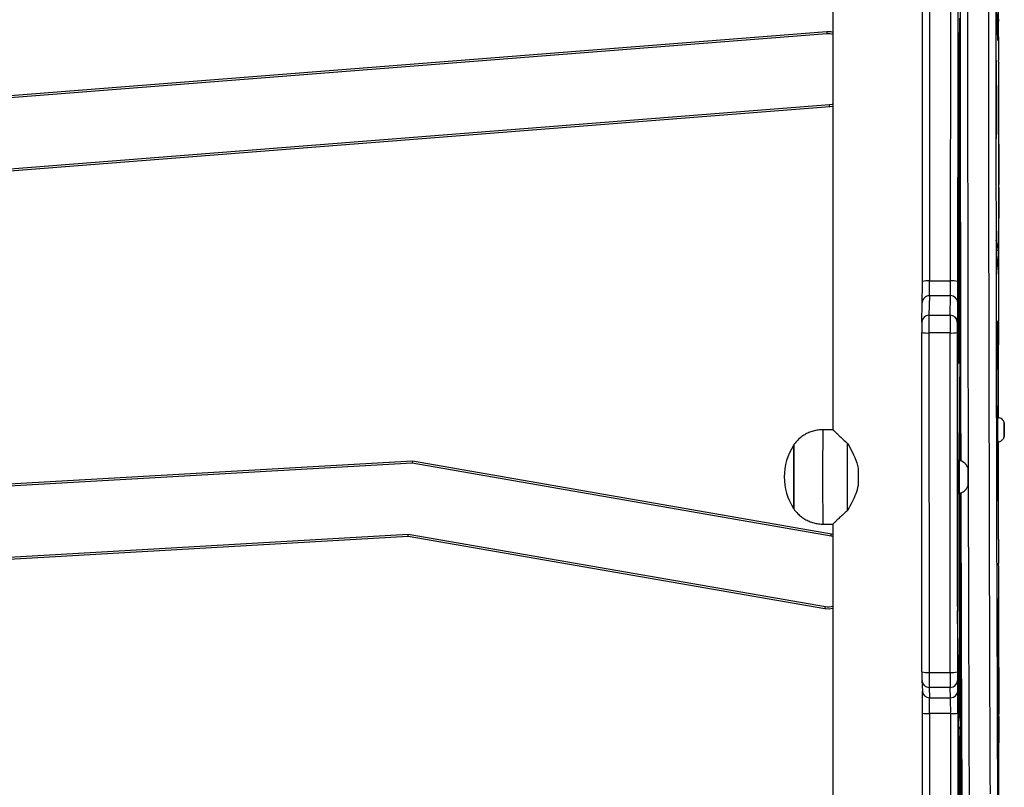
# Model space of a CAD drawing. Units: millimetres. Extents: x -7813 to 341019, y -3372 to 14996.
# Drawn here: x 5234 to 5652, y 7538 to 7863 of the extents above; entities that cross this region are included whole.
import ezdxf

# ---------------------------------------------------------------- set-up
doc = ezdxf.new("R2010")
doc.units = ezdxf.units.MM
doc.layers.add('Toestel 2D', color=7, linetype='Continuous', lineweight=20)
doc.layers.add('VP-EQ', color=7, linetype='Continuous', true_color=0x8a3492)

# ---------------------------------------------------------------- blocks, each defined once
blk = doc.blocks.new('3029-1')
at = {"layer": 'VP-EQ', "color": 0, "linetype": 'Continuous', "lineweight": 25}
for p, q in [((1030.764, -1114.989), (1030.766, -1132.316)), ((1030.766, -1115.386), (1030.768, -1131.792)), ((1036.103, -1141.496), (1036.103, -1115.614)), ((1030.787, -1131.709), (1030.795, -1115.882)), ((1030.789, -1131.931), (1030.796, -1115.801)), ((1030.809, -1133.471), (1030.807, -1120.599)), ((1031.108, -1120.587), (1031.11, -1133.459)), ((1032.01, -1133.459), (1032.008, -1120.587)), ((1032.307, -1120.599), (1032.309, -1133.471)), ((1030.7, -1121.978), (1030.678, -1131.985)), ((1030.702, -1122.702), (1030.681, -1132.233)), ((1029.074, -1129.145), (1029.066, -1133.107)), ((1029.079, -1130.466), (1029.072, -1133.186)), ((1029.082, -1130.466), (1029.079, -1130.466)), ((1029.129, -1132.771), (1029.08, -1130.338)), ((1030.693, -1137.779), (1030.719, -1130.328)), ((1030.693, -1138.3), (1030.721, -1130.602)), ((1030.721, -1130.328), (1030.719, -1130.328)), ((1029.074, -1133.331), (1029.08, -1131.078)), ((1029.094, -1131.047), (1029.08, -1131.047)), ((1029.08, -1131.048), (1029.129, -1133.365)), ((1029.094, -1131.048), (1029.08, -1131.048)), ((1030.798, -1130.857), (1030.801, -1136.392)), ((1030.8, -1130.857), (1030.798, -1130.857)), ((1030.802, -1135.946), (1030.799, -1130.747)), ((1030.769, -1132.076), (1030.787, -1131.878)), ((1030.789, -1131.709), (1030.787, -1131.709)), ((1030.789, -1131.878), (1030.787, -1131.878)), ((1030.681, -1131.985), (1030.678, -1131.985)), ((1030.788, -1132.316), (1030.766, -1132.316)), ((1030.769, -1132.076), (1030.789, -1132.076)), ((1030.789, -1132.076), (1030.769, -1132.076)), ((1030.678, -1132.731), (1030.691, -1138.209)), ((1030.681, -1132.731), (1030.678, -1132.731)), ((1030.681, -1132.472), (1030.691, -1137.722)), ((1030.768, -1132.887), (1030.787, -1132.437)), ((1029.074, -1133.186), (1029.072, -1133.186)), ((1030.703, -1133.168), (1030.693, -1134.638)), ((1030.704, -1133.168), (1030.703, -1133.168)), ((1029.071, -1133.615), (1029.077, -1138.093)), ((1029.074, -1133.615), (1029.071, -1133.615)), ((1029.079, -1137.382), (1029.074, -1133.438)), ((1029.129, -1133.365), (1029.129, -1133.365)), ((1030.692, -1134.618), (1030.688, -1133.47)), ((1030.738, -1133.347), (1030.7, -1141.783)), ((1030.74, -1133.347), (1030.738, -1133.347)), ((1030.753, -1141.998), (1030.741, -1133.579)), ((1031.11, -1133.459), (1032.01, -1133.459)), ((1029.066, -1133.832), (1029.074, -1139.536)), ((1030.687, -1133.873), (1030.692, -1135.506)), ((1030.689, -1133.873), (1030.687, -1133.873)), ((1030.693, -1135.583), (1030.704, -1133.638)), ((1030.738, -1134.084), (1030.702, -1142.181)), ((1030.741, -1134.054), (1030.739, -1134.054)), ((1030.751, -1142.018), (1030.739, -1134.159)), ((1030.741, -1134.159), (1030.739, -1134.159)), ((1030.826, -1134.863), (1030.812, -1134.426)), ((1031.112, -1134.128), (1031.126, -1134.564)), ((1032.012, -1134.128), (1031.112, -1134.128)), ((1032.026, -1134.564), (1032.012, -1134.128)), ((1032.326, -1134.853), (1032.311, -1134.417)), ((1030.698, -1134.638), (1030.693, -1134.638)), ((1030.693, -1134.653), (1030.698, -1134.653)), ((1031.126, -1134.564), (1032.026, -1134.564)), ((1032.326, -1134.853), (1032.326, -1134.863)), ((1030.83, -1149.624), (1030.827, -1135.227)), ((1031.128, -1135.201), (1031.131, -1149.598)), ((1032.028, -1135.201), (1031.128, -1135.201)), ((1032.031, -1149.598), (1032.028, -1135.201)), ((1032.327, -1135.227), (1032.33, -1149.624)), ((1030.694, -1135.506), (1030.692, -1135.506)), ((1030.82, -1137.193), (1030.803, -1136.106)), ((1030.807, -1136.392), (1030.801, -1136.392)), ((1030.801, -1136.715), (1030.819, -1137.821)), ((1030.813, -1136.715), (1030.801, -1136.715)), ((1029.092, -1136.988), (1029.079, -1137.443)), ((1029.092, -1136.988), (1029.092, -1136.988)), ((1029.078, -1138.328), (1029.092, -1137.583)), ((1029.079, -1137.443), (1029.093, -1137.443)), ((1029.093, -1137.443), (1029.079, -1137.443)), ((1030.695, -1137.779), (1030.693, -1137.779)), ((1030.825, -1147.627), (1030.821, -1137.542)), ((1029.083, -1138.093), (1029.077, -1138.093)), ((1030.694, -1138.209), (1030.691, -1138.209)), ((1030.692, -1137.848), (1030.695, -1137.848)), ((1030.735, -1137.982), (1030.711, -1141.335)), ((1030.736, -1137.982), (1030.735, -1137.982)), ((1030.742, -1139.126), (1030.736, -1138.002)), ((1030.821, -1137.821), (1030.819, -1137.821)), ((1030.819, -1137.999), (1030.822, -1147.102)), ((1030.822, -1137.999), (1030.819, -1137.999)), ((1054.116, -1141.065), (1036.423, -1137.992)), ((1036.44, -1137.894), (1054.121, -1140.964)), ((1105.063, -1138.132), (1054.116, -1141.065)), ((1054.121, -1140.964), (1105.057, -1138.032)), ((1030.712, -1141.821), (1030.735, -1138.953)), ((1030.741, -1138.942), (1030.735, -1138.942)), ((1030.736, -1138.951), (1030.742, -1139.605)), ((1030.741, -1138.951), (1030.736, -1138.951)), ((1029.075, -1139.753), (1029.079, -1139.825)), ((1029.076, -1139.771), (1029.075, -1139.753)), ((1029.076, -1139.771), (1029.08, -1139.84)), ((1029.08, -1139.843), (1029.079, -1139.825)), ((1030.742, -1139.605), (1030.742, -1139.605)), ((1029.082, -1140.834), (1029.082, -1144.979)), ((1036.103, -1140.962), (1036.182, -1140.981)), ((1036.165, -1141.079), (1036.103, -1141.066)), ((1053.937, -1144.18), (1036.165, -1141.079)), ((1036.182, -1140.981), (1053.943, -1144.08)), ((1053.943, -1144.08), (1105.143, -1141.132)), ((1030.716, -1141.335), (1030.711, -1141.335)), ((1036.533, -1141.495), (1036.103, -1141.495)), ((1105.149, -1141.232), (1053.937, -1144.18)), ((1030.703, -1141.783), (1030.7, -1141.783)), ((1030.753, -1142.018), (1030.751, -1142.018)), ((1029.111, -1142.478), (1029.111, -1142.484)), ((1029.111, -1142.484), (1029.156, -1144.241)), ((1029.111, -1142.484), (1029.112, -1142.491)), ((1029.112, -1142.491), (1029.156, -1144.248)), ((1029.112, -1142.491), (1029.112, -1142.491)), ((1030.699, -1142.658), (1030.7, -1142.813)), ((1030.702, -1142.658), (1030.699, -1142.658)), ((1030.701, -1142.477), (1030.702, -1142.812)), ((1030.749, -1142.798), (1030.751, -1142.436)), ((1030.753, -1142.436), (1030.751, -1142.436)), ((1030.803, -1142.795), (1030.753, -1142.795)), ((1029.109, -1144.972), (1029.108, -1143.562)), ((1030.362, -1143.245), (1030.362, -1143.495)), ((1030.363, -1143.245), (1030.362, -1143.245)), ((1030.362, -1143.495), (1030.362, -1143.745)), ((1030.364, -1143.495), (1030.362, -1143.495)), ((1030.364, -1143.495), (1030.363, -1143.245)), ((1030.363, -1143.745), (1030.364, -1143.495)), ((1030.362, -1143.745), (1030.363, -1143.745)), ((1029.156, -1144.241), (1029.156, -1144.248)), ((1030.703, -1144.18), (1030.713, -1148.772)), ((1030.705, -1144.181), (1030.714, -1147.825)), ((1030.715, -1147.911), (1030.739, -1144.189)), ((1030.715, -1148.947), (1030.744, -1144.19)), ((1030.753, -1144.195), (1030.803, -1144.195)), ((1053.937, -1144.18), (1053.943, -1144.08)), ((1029.158, -1144.641), (1029.158, -1144.97)), ((1028.836, -1145.295), (1028.836, -1145.495)), ((1028.837, -1145.295), (1028.836, -1145.295)), ((1028.837, -1145.495), (1028.837, -1145.295)), ((1029.167, -1144.97), (1029.117, -1144.97)), ((1028.836, -1145.495), (1028.836, -1145.695)), ((1028.837, -1145.495), (1028.836, -1145.495)), ((1028.836, -1145.695), (1028.837, -1145.695)), ((1028.837, -1145.695), (1028.837, -1145.495)), ((1036.103, -1171.37), (1036.103, -1145.495)), ((1036.103, -1145.495), (1036.533, -1145.495)), ((1029.082, -1146.012), (1029.082, -1149.1)), ((1029.11, -1149.198), (1029.109, -1146.016)), ((1029.117, -1146.02), (1029.167, -1146.02)), ((1029.161, -1146.02), (1029.165, -1148.051)), ((1030.822, -1147.318), (1030.806, -1148.261)), ((1030.824, -1147.102), (1030.822, -1147.102)), ((1030.825, -1147.318), (1030.822, -1147.318)), ((1030.721, -1147.911), (1030.715, -1147.911)), ((1030.715, -1147.936), (1030.721, -1147.936)), ((1030.807, -1148.684), (1030.824, -1148.069)), ((1030.753, -1148.365), (1030.721, -1154.119)), ((1030.754, -1148.365), (1030.753, -1148.365)), ((1030.805, -1148.604), (1030.797, -1169.279)), ((1030.809, -1148.604), (1030.805, -1148.604)), ((1030.818, -1148.261), (1030.806, -1148.261)), ((1030.716, -1148.772), (1030.713, -1148.772)), ((1030.766, -1160.004), (1030.755, -1148.713)), ((1030.799, -1169.012), (1030.806, -1148.859)), ((1030.753, -1149.225), (1030.723, -1154.728)), ((1030.756, -1149.203), (1030.754, -1149.203)), ((1030.764, -1159.791), (1030.754, -1149.344)), ((1030.756, -1149.344), (1030.754, -1149.344)), ((1029.163, -1149.644), (1029.113, -1150.113)), ((1029.163, -1149.624), (1029.114, -1150.081)), ((1029.163, -1149.628), (1029.163, -1149.644)), ((1031.131, -1149.598), (1032.031, -1149.598)), ((1029.074, -1150.253), (1029.063, -1155.702)), ((1029.08, -1150.035), (1029.075, -1150.09)), ((1029.079, -1150.09), (1029.075, -1150.09)), ((1029.08, -1150.072), (1029.079, -1150.09)), ((1029.079, -1150.089), (1029.079, -1150.09)), ((1029.113, -1150.113), (1029.112, -1150.113)), ((1029.114, -1150.081), (1029.113, -1150.113)), ((1030.813, -1150.884), (1030.829, -1150.054)), ((1032.329, -1150.054), (1032.313, -1150.884)), ((1031.13, -1150.351), (1031.113, -1151.181)), ((1032.03, -1150.351), (1031.13, -1150.351)), ((1032.013, -1151.181), (1032.03, -1150.351)), ((1031.113, -1151.181), (1032.013, -1151.181)), ((1030.807, -1166.547), (1030.811, -1151.787)), ((1031.112, -1151.813), (1031.108, -1166.573)), ((1032.011, -1151.813), (1031.112, -1151.813)), ((1032.008, -1166.573), (1032.011, -1151.813)), ((1032.311, -1151.787), (1032.307, -1166.547)), ((1029.077, -1152.201), (1029.068, -1155.636)), ((1029.09, -1152.201), (1029.077, -1152.201)), ((1029.175, -1152.934), (1029.078, -1152.099)), ((1029.071, -1155.767), (1029.079, -1153.141)), ((1029.079, -1153.111), (1029.175, -1153.533)), ((1029.176, -1153.111), (1029.079, -1153.111)), ((1030.726, -1154.119), (1030.721, -1154.119)), ((1030.72, -1154.846), (1030.727, -1162.476)), ((1030.723, -1154.846), (1030.72, -1154.846)), ((1030.723, -1154.963), (1030.729, -1162.082)), ((1036.24, -1159.187), (1088.173, -1155.108)), ((1088.181, -1155.207), (1036.248, -1159.287)), ((1029.072, -1155.636), (1029.068, -1155.636)), ((1029.068, -1156.025), (1029.078, -1159.982)), ((1029.072, -1156.025), (1029.068, -1156.025)), ((1029.079, -1159.335), (1029.071, -1155.897)), ((1029.063, -1156.561), (1029.073, -1160.893)), ((1029.18, -1158.238), (1029.182, -1160.279)), ((1029.182, -1158.238), (1029.18, -1158.238)), ((1029.186, -1160.711), (1029.182, -1157.992)), ((1030.733, -1159.766), (1030.73, -1158.078)), ((1036.358, -1162.288), (1087.934, -1158.236)), ((1030.728, -1158.33), (1030.731, -1160.494)), ((1030.73, -1158.33), (1030.728, -1158.33)), ((1087.942, -1158.336), (1036.365, -1162.387)), ((1029.088, -1159.04), (1029.079, -1159.374)), ((1029.088, -1159.04), (1029.088, -1159.04)), ((1029.079, -1159.374), (1029.089, -1159.374)), ((1029.089, -1159.374), (1029.079, -1159.374)), ((1036.103, -1159.21), (1036.24, -1159.187)), ((1029.078, -1160.089), (1029.088, -1159.635)), ((1030.744, -1159.833), (1030.733, -1159.856)), ((1030.745, -1159.856), (1030.733, -1159.856)), ((1030.766, -1159.791), (1030.764, -1159.791)), ((1029.081, -1159.982), (1029.078, -1159.982)), ((1029.185, -1160.279), (1029.182, -1160.279)), ((1030.73, -1162.291), (1030.763, -1160.175)), ((1030.766, -1160.175), (1030.763, -1160.175)), ((1029.182, -1160.412), (1029.166, -1160.487)), ((1029.186, -1160.487), (1029.166, -1160.487)), ((1029.186, -1160.412), (1029.182, -1160.412)), ((1030.74, -1160.494), (1030.731, -1160.494)), ((1030.733, -1160.782), (1030.744, -1160.351)), ((1029.074, -1161.039), (1029.079, -1161.153)), ((1029.074, -1161.053), (1029.074, -1161.039)), ((1029.074, -1161.053), (1029.079, -1161.167)), ((1029.079, -1161.167), (1029.079, -1161.153)), ((1029.166, -1161.087), (1029.185, -1161.158)), ((1029.186, -1161.087), (1029.166, -1161.087)), ((1030.729, -1162.874), (1030.764, -1160.781)), ((1029.109, -1162.003), (1029.109, -1162.006)), ((1029.109, -1162.006), (1029.185, -1164.403)), ((1029.109, -1162.006), (1029.109, -1162.016)), ((1029.081, -1162.162), (1029.081, -1171.075)), ((1029.109, -1162.016), (1029.185, -1164.413)), ((1030.729, -1162.296), (1030.739, -1162.296)), ((1030.739, -1162.291), (1030.73, -1162.291)), ((1030.736, -1162.476), (1030.727, -1162.476))]:
    blk.add_line(p, q, dxfattribs=at)
at = {"layer": 'VP-EQ', "color": 0, "linetype": 'Continuous', "lineweight": 25, "flags": 128}
for points in [[(1030.62, -1122.04), (1030.624, -1122.672), (1030.627, -1123.338), (1030.631, -1124.035), (1030.635, -1124.765), (1030.639, -1125.525), (1030.642, -1126.316), (1030.646, -1127.138), (1030.649, -1127.99), (1030.653, -1128.871), (1030.656, -1129.781), (1030.659, -1130.719), (1030.663, -1131.685), (1030.666, -1132.678), (1030.669, -1133.698), (1030.672, -1134.743), (1030.675, -1135.815), (1030.678, -1136.911), (1030.68, -1138.031), (1030.683, -1139.174), (1030.686, -1140.341), (1030.688, -1141.529), (1030.691, -1142.739), (1030.691, -1142.809)], [(1030.682, -1142.815), (1030.681, -1142.328), (1030.678, -1141.167), (1030.676, -1140.028), (1030.673, -1138.911), (1030.67, -1137.817), (1030.667, -1136.747), (1030.665, -1135.702), (1030.662, -1134.681), (1030.659, -1133.686), (1030.655, -1132.718), (1030.652, -1131.776), (1030.649, -1130.861), (1030.646, -1129.974), (1030.642, -1129.116), (1030.639, -1128.286), (1030.635, -1127.486), (1030.632, -1126.716), (1030.628, -1125.976), (1030.625, -1125.267), (1030.621, -1124.589), (1030.617, -1123.942)], [(1029.426, -1130.051), (1029.43, -1130.816), (1029.433, -1131.611), (1029.436, -1132.434), (1029.439, -1133.286), (1029.443, -1134.165), (1029.446, -1135.071), (1029.449, -1136.004), (1029.452, -1136.964), (1029.455, -1137.948), (1029.457, -1138.957), (1029.46, -1139.991), (1029.463, -1141.048), (1029.465, -1142.128), (1029.468, -1143.23), (1029.47, -1144.354), (1029.473, -1145.499), (1029.475, -1146.664), (1029.477, -1147.849), (1029.479, -1149.052), (1029.481, -1150.273), (1029.483, -1151.512), (1029.485, -1152.767), (1029.487, -1154.038), (1029.489, -1155.323), (1029.49, -1156.623), (1029.492, -1157.937), (1029.493, -1159.262), (1029.495, -1160.6), (1029.496, -1161.948), (1029.497, -1163.307)], [(1030.368, -1143.132), (1030.365, -1142.128), (1030.363, -1141.048), (1030.36, -1139.991), (1030.357, -1138.957), (1030.355, -1137.948), (1030.352, -1136.964), (1030.349, -1136.004), (1030.346, -1135.071), (1030.343, -1134.165), (1030.339, -1133.286), (1030.336, -1132.434), (1030.333, -1131.611), (1030.33, -1130.816), (1030.326, -1130.051), (1030.323, -1129.315), (1030.319, -1128.609), (1030.316, -1127.934), (1030.312, -1127.29)], [(1029.196, -1163.905), (1029.195, -1162.535), (1029.194, -1161.175), (1029.193, -1159.825), (1029.191, -1158.487), (1029.19, -1157.162), (1029.188, -1155.85), (1029.187, -1154.552), (1029.185, -1153.269), (1029.183, -1152.002), (1029.181, -1150.752), (1029.179, -1149.519), (1029.177, -1148.304), (1029.175, -1147.107), (1029.173, -1145.931), (1029.17, -1144.775), (1029.168, -1143.64), (1029.165, -1142.527), (1029.163, -1141.436), (1029.16, -1140.369), (1029.157, -1139.325), (1029.154, -1138.306), (1029.152, -1137.312), (1029.149, -1136.344), (1029.145, -1135.402), (1029.142, -1134.488), (1029.139, -1133.6), (1029.136, -1132.741), (1029.133, -1131.911), (1029.129, -1131.11), (1029.126, -1130.338), (1029.122, -1129.597)], [(1030.612, -1127.559), (1030.615, -1128.207), (1030.619, -1128.887), (1030.622, -1129.597), (1030.626, -1130.338), (1030.629, -1131.11), (1030.633, -1131.911), (1030.636, -1132.741), (1030.639, -1133.6), (1030.642, -1134.488), (1030.645, -1135.402), (1030.648, -1136.344), (1030.652, -1137.312), (1030.654, -1138.306), (1030.657, -1139.325), (1030.66, -1140.369), (1030.663, -1141.436), (1030.665, -1142.527), (1030.666, -1142.816)], [(1029.08, -1130.338), (1029.08, -1130.334), (1029.079, -1130.337), (1029.079, -1130.345), (1029.079, -1130.358), (1029.079, -1130.378), (1029.079, -1130.402), (1029.079, -1130.432), (1029.079, -1130.466)], [(1030.799, -1130.747), (1030.799, -1130.648), (1030.799, -1130.568), (1030.799, -1130.516), (1030.799, -1130.499), (1030.798, -1130.518), (1030.798, -1130.571), (1030.798, -1130.652), (1030.798, -1130.752), (1030.798, -1130.857)], [(1029.08, -1131.078), (1029.08, -1131.07), (1029.08, -1131.063), (1029.08, -1131.057), (1029.08, -1131.052), (1029.08, -1131.049), (1029.08, -1131.047), (1029.08, -1131.047), (1029.08, -1131.048)], [(1030.704, -1133.638), (1030.704, -1133.577), (1030.704, -1133.491), (1030.704, -1133.393), (1030.704, -1133.298), (1030.704, -1133.219), (1030.704, -1133.166), (1030.703, -1133.149), (1030.703, -1133.168)], [(1030.688, -1133.47), (1030.687, -1133.431), (1030.687, -1133.427), (1030.687, -1133.458), (1030.687, -1133.521), (1030.686, -1133.606), (1030.686, -1133.702), (1030.686, -1133.795), (1030.687, -1133.873)], [(1030.741, -1133.579), (1030.74, -1133.475), (1030.74, -1133.388), (1030.74, -1133.321), (1030.739, -1133.276), (1030.739, -1133.256), (1030.739, -1133.262), (1030.738, -1133.292), (1030.738, -1133.347)], [(1030.739, -1134.159), (1030.739, -1134.125), (1030.739, -1134.096), (1030.739, -1134.075), (1030.739, -1134.06), (1030.739, -1134.054), (1030.739, -1134.056), (1030.739, -1134.066), (1030.738, -1134.084)], [(1030.693, -1134.638), (1030.693, -1134.646), (1030.693, -1134.651), (1030.693, -1134.653), (1030.693, -1134.652), (1030.692, -1134.648), (1030.692, -1134.64), (1030.692, -1134.63), (1030.692, -1134.618)], [(1030.692, -1135.506), (1030.692, -1135.554), (1030.692, -1135.593), (1030.692, -1135.621), (1030.692, -1135.637), (1030.693, -1135.641), (1030.693, -1135.634), (1030.693, -1135.614), (1030.693, -1135.583)], [(1029.079, -1137.443), (1029.079, -1137.443), (1029.079, -1137.441), (1029.079, -1137.436), (1029.079, -1137.429), (1029.079, -1137.42), (1029.079, -1137.409), (1029.079, -1137.396), (1029.079, -1137.382)], [(1030.691, -1137.722), (1030.692, -1137.768), (1030.692, -1137.805), (1030.692, -1137.831), (1030.692, -1137.845), (1030.692, -1137.847), (1030.692, -1137.836), (1030.693, -1137.813), (1030.693, -1137.779)], [(1029.077, -1138.093), (1029.077, -1138.15), (1029.077, -1138.202), (1029.077, -1138.246), (1029.078, -1138.282), (1029.078, -1138.309), (1029.078, -1138.326), (1029.078, -1138.332), (1029.078, -1138.328)], [(1030.691, -1138.209), (1030.691, -1138.293), (1030.691, -1138.359), (1030.692, -1138.405), (1030.692, -1138.428), (1030.692, -1138.43), (1030.693, -1138.408), (1030.693, -1138.364), (1030.693, -1138.3)], [(1030.736, -1138.002), (1030.736, -1137.979), (1030.736, -1137.962), (1030.736, -1137.951), (1030.735, -1137.945), (1030.735, -1137.946), (1030.735, -1137.952), (1030.735, -1137.964), (1030.735, -1137.982)], [(1036.103, -1137.907), (1036.266, -1137.883), (1036.44, -1137.894)], [(1030.735, -1138.953), (1030.735, -1138.948), (1030.735, -1138.945), (1030.735, -1138.943), (1030.735, -1138.942), (1030.735, -1138.942), (1030.736, -1138.944), (1030.736, -1138.947), (1030.736, -1138.951)], [(1030.742, -1139.605), (1030.742, -1139.616), (1030.742, -1139.592), (1030.742, -1139.536), (1030.743, -1139.456), (1030.743, -1139.362), (1030.743, -1139.268), (1030.742, -1139.185), (1030.742, -1139.126)], [(1030.711, -1141.335), (1030.711, -1141.39), (1030.711, -1141.472), (1030.711, -1141.569), (1030.711, -1141.668), (1030.711, -1141.753), (1030.711, -1141.811), (1030.712, -1141.835), (1030.712, -1141.821)], [(1035.484, -1142.073), (1035.485, -1142.289), (1035.485, -1142.53), (1035.486, -1142.791), (1035.486, -1143.066), (1035.486, -1143.351), (1035.486, -1143.638), (1035.486, -1143.923), (1035.486, -1144.198), (1035.485, -1144.459), (1035.485, -1144.701), (1035.484, -1144.917)], [(1030.364, -1143.495), (1030.364, -1143.609), (1030.364, -1143.71), (1030.363, -1143.788), (1030.363, -1143.835), (1030.363, -1143.844), (1030.362, -1143.816), (1030.362, -1143.753), (1030.362, -1143.662), (1030.362, -1143.553), (1030.362, -1143.438), (1030.362, -1143.329), (1030.362, -1143.238), (1030.362, -1143.175), (1030.363, -1143.147), (1030.363, -1143.156), (1030.363, -1143.202), (1030.364, -1143.28), (1030.364, -1143.382), (1030.364, -1143.495)], [(1035.034, -1143.863), (1035.034, -1143.772), (1035.034, -1143.68), (1035.034, -1143.588), (1035.034, -1143.495), (1035.034, -1143.402), (1035.034, -1143.309), (1035.034, -1143.217), (1035.034, -1143.126)], [(1030.397, -1163.307), (1030.396, -1161.948), (1030.394, -1160.6), (1030.393, -1159.262), (1030.392, -1157.937), (1030.39, -1156.623), (1030.389, -1155.323), (1030.387, -1154.038), (1030.385, -1152.767), (1030.383, -1151.512), (1030.381, -1150.273), (1030.379, -1149.052), (1030.377, -1147.849), (1030.375, -1146.664), (1030.373, -1145.499), (1030.37, -1144.354), (1030.369, -1143.85)], [(1030.669, -1144.16), (1030.67, -1144.775), (1030.673, -1145.931), (1030.675, -1147.107), (1030.677, -1148.304), (1030.679, -1149.519), (1030.681, -1150.752), (1030.683, -1152.002), (1030.685, -1153.269), (1030.687, -1154.552), (1030.688, -1155.85), (1030.69, -1157.162), (1030.691, -1158.487), (1030.693, -1159.825), (1030.694, -1161.175), (1030.695, -1162.535), (1030.696, -1163.905)], [(1030.709, -1163.271), (1030.708, -1161.862), (1030.707, -1160.463), (1030.706, -1159.074), (1030.704, -1157.697), (1030.703, -1156.331), (1030.701, -1154.979), (1030.7, -1153.64), (1030.698, -1152.315), (1030.696, -1151.006), (1030.694, -1149.712), (1030.692, -1148.435), (1030.69, -1147.176), (1030.688, -1145.935), (1030.686, -1144.713), (1030.685, -1144.168)], [(1030.694, -1144.171), (1030.696, -1145.221), (1030.698, -1146.491), (1030.7, -1147.779), (1030.702, -1149.085), (1030.704, -1150.409), (1030.706, -1151.748), (1030.708, -1153.103), (1030.709, -1154.472), (1030.711, -1155.856), (1030.712, -1157.252), (1030.714, -1158.66), (1030.715, -1160.08), (1030.716, -1161.511), (1030.717, -1162.951)], [(1028.838, -1145.495), (1028.837, -1145.598), (1028.837, -1145.688), (1028.837, -1145.755), (1028.837, -1145.791), (1028.837, -1145.791), (1028.836, -1145.755), (1028.836, -1145.688), (1028.836, -1145.598), (1028.836, -1145.495), (1028.836, -1145.393), (1028.836, -1145.303), (1028.836, -1145.236), (1028.837, -1145.2), (1028.837, -1145.2), (1028.837, -1145.236), (1028.837, -1145.303), (1028.837, -1145.393), (1028.838, -1145.495)], [(1030.714, -1147.825), (1030.714, -1147.861), (1030.714, -1147.89), (1030.714, -1147.912), (1030.714, -1147.928), (1030.714, -1147.935), (1030.715, -1147.935), (1030.715, -1147.927), (1030.715, -1147.911)], [(1030.755, -1148.713), (1030.755, -1148.595), (1030.755, -1148.491), (1030.755, -1148.406), (1030.754, -1148.344), (1030.754, -1148.308), (1030.753, -1148.299), (1030.753, -1148.318), (1030.753, -1148.365)], [(1030.713, -1148.772), (1030.713, -1148.846), (1030.713, -1148.908), (1030.714, -1148.956), (1030.714, -1148.987), (1030.714, -1149.003), (1030.714, -1149.001), (1030.715, -1148.982), (1030.715, -1148.947)], [(1030.754, -1149.344), (1030.754, -1149.304), (1030.754, -1149.269), (1030.754, -1149.24), (1030.754, -1149.219), (1030.754, -1149.206), (1030.754, -1149.203), (1030.754, -1149.209), (1030.753, -1149.225)], [(1029.182, -1157.992), (1029.182, -1157.907), (1029.181, -1157.854), (1029.181, -1157.839), (1029.181, -1157.865), (1029.18, -1157.929), (1029.18, -1158.021), (1029.18, -1158.129), (1029.18, -1158.238)], [(1030.73, -1158.078), (1030.729, -1158.008), (1030.729, -1157.968), (1030.729, -1157.963), (1030.729, -1157.994), (1030.728, -1158.055), (1030.728, -1158.14), (1030.728, -1158.236), (1030.728, -1158.33)], [(1029.079, -1159.374), (1029.079, -1159.374), (1029.079, -1159.373), (1029.079, -1159.37), (1029.079, -1159.366), (1029.079, -1159.36), (1029.079, -1159.353), (1029.079, -1159.344), (1029.079, -1159.335)], [(1036.248, -1159.287), (1036.119, -1159.309), (1036.103, -1159.314)], [(1036.24, -1159.187), (1036.242, -1159.207), (1036.243, -1159.225), (1036.245, -1159.243), (1036.246, -1159.258), (1036.247, -1159.27), (1036.247, -1159.279), (1036.248, -1159.285), (1036.248, -1159.287)], [(1029.078, -1159.982), (1029.078, -1160.01), (1029.078, -1160.034), (1029.078, -1160.055), (1029.078, -1160.071), (1029.078, -1160.082), (1029.078, -1160.089), (1029.078, -1160.091), (1029.078, -1160.089)], [(1030.731, -1160.494), (1030.731, -1160.562), (1030.731, -1160.623), (1030.732, -1160.675), (1030.732, -1160.719), (1030.732, -1160.752), (1030.732, -1160.774), (1030.732, -1160.784), (1030.733, -1160.782)], [(1030.729, -1162.082), (1030.729, -1162.133), (1030.729, -1162.179), (1030.729, -1162.219), (1030.729, -1162.252), (1030.729, -1162.276), (1030.729, -1162.291), (1030.729, -1162.296), (1030.73, -1162.291)], [(1036.103, -1162.261), (1036.214, -1162.284), (1036.358, -1162.288)], [(1036.365, -1162.387), (1036.201, -1162.383), (1036.103, -1162.364)], [(1036.365, -1162.387), (1036.364, -1162.368), (1036.362, -1162.349), (1036.361, -1162.332), (1036.36, -1162.317), (1036.359, -1162.304), (1036.358, -1162.295), (1036.358, -1162.29), (1036.358, -1162.288)], [(1029.089, -1163.204), (1029.089, -1163.08), (1029.089, -1162.969), (1029.088, -1162.882), (1029.088, -1162.829), (1029.088, -1162.813), (1029.087, -1162.837), (1029.087, -1162.899), (1029.087, -1162.992), (1029.087, -1163.107), (1029.087, -1163.233)], [(1030.727, -1162.476), (1030.727, -1162.573), (1030.728, -1162.66), (1030.728, -1162.736), (1030.728, -1162.798), (1030.728, -1162.844), (1030.729, -1162.873), (1030.729, -1162.883), (1030.729, -1162.874)]]:
    blk.add_lwpolyline(points, dxfattribs=at)
at = {"layer": 'VP-EQ', "color": 0, "linetype": 'Continuous', "lineweight": 25}
for centre, radius, start, end in [((863.897, -1130.133), 166.824, 359.83901, 0.12859), ((1053.384, -1131.862), 22.615, 179.8226, 180.5427), ((1014.671, -1131.739), 16.116, 359.5059, 0.1051), ((981.348, -1132.03), 49.441, 359.5287, 0.1149), ((1212.152, -1132.346), 181.475, 179.88595, 180.12138), ((1100.258, -1132.366), 69.578, 179.89013, 180.08701), ((1071.091, -1132.473), 40.325, 179.776, 180.5875), ((991.012, -1133.053), 38.118, 359.5303, 0.4237), ((1255.633, -1133.529), 226.567, 179.89325, 180.0766), ((1144.258, -1133.452), 115.187, 179.86789, 180.08112), ((1065.709, -1133.417), 36.635, 179.8652, 180.0328), ((1031.035, -1135.315), 1.857, 87.7002, 97.0007), ((1131.993, -1133.671), 101.184, 179.88693, 180.42774), ((1100.882, -1133.604), 69.772, 179.88077, 180.4298), ((1032.085, -1135.276), 1.818, 82.9135, 92.3587), ((1103.436, -1133.6), 71.427, 179.88713, 180.42344), ((1132.135, -1133.68), 99.827, 179.88039, 180.42856), ((1031.111, -1134.427), 0.3, 89.8934, 179.8694), ((1032.012, -1134.427), 0.299, 1.9683, 90.1194), ((1031.125, -1134.863), 0.3, 89.8972, 179.8656), ((993.552, -1135.152), 37.275, 359.8853, 0.4449), ((964.245, -1135.078), 66.883, 359.89435, 0.44014), ((964.612, -1135.074), 67.416, 359.89222, 0.43369), ((1032.026, -1134.863), 0.299, 1.9683, 90.1103), ((992.869, -1135.153), 39.458, 359.8933, 0.4219), ((1031.053, -1136.102), 0.904, 85.2897, 104.511), ((1032.102, -1136.083), 0.886, 75.3125, 94.8292), ((1047.743, -1135.975), 16.941, 179.9013, 180.4411), ((1069.512, -1136.445), 38.712, 179.921, 180.3999), ((989.068, -1137.302), 40.025, 359.5969, 0.449), ((985.628, -1137.485), 45.194, 359.9269, 0.3701), ((1004.394, -1137.974), 26.425, 359.9457, 0.331), ((1036.303, -1138.682), 0.7, 80.1486, 106.6015), ((1083.171, -1146.065), 47.44, 170.082, 170.2028), ((1046.464, -1139.564), 17.39, 179.9062, 180.622), ((930.89, -1140.594), 98.193, 359.85962, 0.44882), ((1104.334, -1152.94), 69.193, 170.04715, 170.12996), ((1081.318, -1142.576), 27.244, 176.6089, 176.8207), ((770.009, -1143.495), 266.531, 359.57006, 0.42994), ((1199.847, -1142.303), 169.148, 179.82367, 180.12014), ((1092.799, -1142.359), 62.097, 179.83594, 180.10859), ((965.978, -1142.168), 64.773, 359.76282, 0.13261), ((882.196, -1142.269), 148.557, 359.78867, 0.1046), ((841.084, -1143.471), 196.68, 359.59966, 0.38411), ((854.118, -1143.495), 183.656, 359.57883, 0.42117), ((1035.707, -1143.495), 2.457, 327.0896, 32.9104), ((1121.348, -1143.255), 92.24, 179.51707, 180.19068), ((979.143, -1143.293), 51.612, 359.7754, 0.5525), ((960.868, -1143.346), 69.937, 359.87719, 0.45066), ((1029.142, -1143.608), 0.0565, 93.7848, 126.6057), ((979.148, -1143.698), 51.607, 359.4475, 0.2247), ((978.61, -1143.696), 52.196, 359.4519, 0.2203), ((992.152, -1144.622), 37.005, 359.9707, 0.5897), ((983.352, -1145.366), 45.766, 359.8379, 0.4952), ((982.848, -1145.363), 46.32, 359.8366, 0.486), ((983.352, -1145.625), 45.766, 359.5048, 0.1621), ((982.848, -1145.628), 46.32, 359.514, 0.1634), ((1001.165, -1147.145), 29.657, 359.6648, 0.0825), ((980.201, -1147.733), 50.624, 359.62, 0.1205), ((883.951, -1148.643), 145.215, 359.60505, 0.23378), ((1069.9, -1148.541), 39.095, 179.5895, 180.0915), ((1049.559, -1148.823), 18.753, 179.5767, 180.1105), ((939.075, -1149.339), 90.007, 359.52225, 0.15174), ((1109.066, -1149.414), 79.957, 179.84563, 180.50093), ((1029.168, -1149.306), 0.122, 91.3557, 118.4086), ((981.079, -1149.723), 49.751, 359.6189, 0.1144), ((1031.057, -1150.498), 0.902, 85.2694, 104.5329), ((939.535, -1149.766), 91.596, 359.63388, 0.10488), ((939.871, -1149.771), 92.16, 359.63894, 0.10707), ((1032.106, -1150.48), 0.884, 75.2985, 94.8448), ((982.579, -1149.723), 49.751, 359.6189, 0.1144), ((1029.757, -1150.114), 0.682, 177.9151, 180.466), ((1056.437, -1150.294), 27.363, 179.6348, 179.9131), ((1031.128, -1150.053), 0.299, 180.3274, 270.2858), ((1032.031, -1150.053), 0.298, 269.7053, 359.7361), ((1137.286, -1151.622), 106.476, 179.60281, 180.08834), ((1031.112, -1150.883), 0.299, 180.3312, 270.282), ((1032.015, -1150.883), 0.298, 269.6962, 359.7453), ((1140.887, -1151.628), 108.576, 179.60751, 180.08364), ((1105.634, -1151.694), 74.522, 179.60581, 180.09139), ((1102.626, -1151.689), 70.615, 179.58804, 180.1005), ((1031.037, -1150.925), 0.891, 255.2575, 274.7795), ((1032.086, -1150.944), 0.872, 265.0998, 284.9217), ((1034.506, -1152.185), 5.429, 179.0863, 180.1662), ((1030.303, -1153.136), 1.224, 178.8463, 180.2281), ((989.758, -1153.23), 39.418, 359.5594, 0.4314), ((1170.317, -1154.638), 139.597, 179.78694, 180.08526), ((1087.353, -1154.914), 56.631, 179.8113, 180.0495), ((1237.292, -1156.12), 208.23, 179.88511, 180.12126), ((1124.952, -1155.831), 95.884, 179.88396, 180.11604), ((1057.869, -1155.832), 28.797, 179.87, 180.13), ((990.948, -1159.35), 38.141, 359.5711, 0.4656), ((1036.211, -1159.782), 5.478, 179.8347, 180.7738), ((990.746, -1160.099), 39.999, 359.6391, 0.3819), ((982.445, -1159.899), 48.319, 359.6727, 0.128), ((1016.129, -1160.318), 13.053, 359.5849, 0.1686), ((934.788, -1160.228), 95.978, 359.66959, 0.13355), ((1068.118, -1160.787), 38.952, 179.5588, 180.4412), ((986.459, -1160.862), 42.728, 359.6025, 0.202), ((1041.247, -1160.898), 12.174, 179.9767, 180.6616), ((927.086, -1161.927), 101.996, 359.86827, 0.43502), ((1104.211, -1162.677), 75.105, 179.48573, 180.16391)]:
    blk.add_arc(centre, radius, start, end, dxfattribs=at)
for points, knots in [([(1035.484, -1142.073), (1035.545, -1142.018), (1035.666, -1141.908), (1035.822, -1141.762), (1035.946, -1141.645), (1036.034, -1141.561), (1036.086, -1141.512), (1036.107, -1141.492), (1036.101, -1141.497), (1036.101, -1141.497)], [0, 0, 0, 0, 0.176051, 0.355478, 0.534694, 0.683914, 0.832994, 0.982884, 1, 1, 1, 1]), ([(1037.773, -1142.155), (1037.767, -1142.144), (1037.727, -1142.081), (1037.636, -1141.975), (1037.497, -1141.84), (1037.336, -1141.723), (1037.158, -1141.627), (1036.966, -1141.554), (1036.759, -1141.51), (1036.612, -1141.49), (1036.535, -1141.496), (1036.533, -1141.496)], [0, 0, 0, 0, 0.026182, 0.153332, 0.286054, 0.422269, 0.560629, 0.700313, 0.840782, 0.996338, 1, 1, 1, 1]), ([(1035.034, -1143.126), (1035.065, -1143.009), (1035.127, -1142.77), (1035.289, -1142.416), (1035.415, -1142.194), (1035.484, -1142.073)], [0, 0, 0, 0, 0.306667, 0.622029, 1, 1, 1, 1]), ([(1030.752, -1142.797), (1030.747, -1142.798), (1030.705, -1142.802), (1030.632, -1142.834), (1030.542, -1142.888), (1030.471, -1142.954), (1030.419, -1143.023), (1030.383, -1143.089), (1030.368, -1143.132), (1030.362, -1143.151)], [0, 0, 0, 0, 0.023978, 0.232724, 0.422161, 0.595247, 0.752493, 0.893377, 1, 1, 1, 1]), ([(1030.364, -1143.839), (1030.368, -1143.855), (1030.38, -1143.9), (1030.423, -1143.976), (1030.49, -1144.059), (1030.581, -1144.13), (1030.668, -1144.176), (1030.73, -1144.188), (1030.753, -1144.192)], [0, 0, 0, 0, 0.088078, 0.253248, 0.470131, 0.662513, 0.873578, 1, 1, 1, 1]), ([(1035.484, -1144.917), (1035.413, -1144.791), (1035.267, -1144.535), (1035.11, -1144.174), (1035.053, -1143.941), (1035.034, -1143.863)], [0, 0, 0, 0, 0.3935343, 0.7986846, 1, 1, 1, 1]), ([(1036.533, -1145.491), (1036.564, -1145.492), (1036.666, -1145.496), (1036.836, -1145.468), (1037.035, -1145.414), (1037.217, -1145.335), (1037.381, -1145.237), (1037.526, -1145.124), (1037.65, -1144.999), (1037.73, -1144.905), (1037.764, -1144.851), (1037.768, -1144.845)], [0, 0, 0, 0, 0.064212, 0.211509, 0.352993, 0.489228, 0.620482, 0.746752, 0.867978, 0.983836, 1, 1, 1, 1]), ([(1029.117, -1144.971), (1029.115, -1144.971), (1029.081, -1144.97), (1029.021, -1144.992), (1028.95, -1145.032), (1028.897, -1145.082), (1028.862, -1145.134), (1028.843, -1145.173), (1028.837, -1145.195), (1028.836, -1145.2)], [0, 0, 0, 0, 0.016648, 0.263842, 0.474976, 0.66031, 0.82273, 0.961898, 1, 1, 1, 1]), ([(1036.101, -1145.494), (1036.099, -1145.492), (1036.096, -1145.488), (1036.053, -1145.447), (1035.986, -1145.383), (1035.892, -1145.294), (1035.736, -1145.147), (1035.586, -1145.009), (1035.484, -1144.917)], [0, 0, 0, 0, 0.132671, 0.269344, 0.406094, 0.552614, 0.699244, 1, 1, 1, 1]), ([(1028.837, -1145.794), (1028.843, -1145.81), (1028.857, -1145.85), (1028.898, -1145.911), (1028.963, -1145.969), (1029.04, -1146.009), (1029.093, -1146.015), (1029.117, -1146.018)], [0, 0, 0, 0, 0.136291, 0.330534, 0.578166, 0.815424, 1, 1, 1, 1])]:
    blk.add_open_spline(points, degree=3, knots=knots, dxfattribs=at)
blk = doc.blocks.new('VPL-16-3029-1-GM')
at = {"layer": 'Toestel 2D', "color": 0, "xscale": 10, "yscale": 10, "zscale": 10, "rotation": 180}
blk.add_blockref('3029-1', (15940.13, -3765.71), dxfattribs=at)

msp = doc.modelspace()

# ---------------------------------------------------------------- block references
msp.add_blockref('VPL-16-3029-1-GM', (0, 0))

doc.saveas('drawing.dxf')
